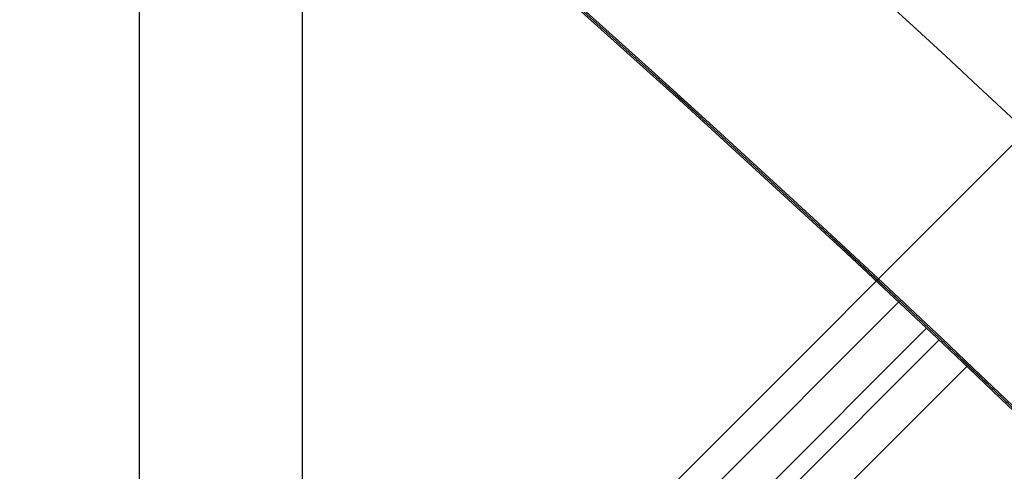
# Model space of a CAD drawing. Units: millimetres. Extents: x -2853 to 3627, y -2769 to 3187.
# Drawn here: x -47 to 182, y 134 to 239 of the extents above; entities that cross this region are included whole.
import ezdxf

# ---------------------------------------------------------------- set-up
doc = ezdxf.new("R2010")
doc.units = ezdxf.units.MM
doc.header["$LTSCALE"] = 20
doc.linetypes.add('HIDDEN', pattern=[9.525, 6.35, -3.175])
for name, color, linetype in [('2d', 230, 'Continuous'), ('EN-Free_Space', 10, 'HIDDEN'), ('EN-Free_Space_Hatch', 10, 'HIDDEN')]:
    doc.layers.add(name, color=color, linetype=linetype)

msp = doc.modelspace()

# ---------------------------------------------------------------- hatches: boundary and pattern name
at = {"layer": 'EN-Free_Space_Hatch'}
h = msp.add_hatch(dxfattribs=at)
h.set_pattern_fill('ANSI31', color=256, scale=100)
h.set_pattern_definition([(45, (-923.54, -3e-12), (-224.506, 224.506), [])])
h.paths.add_polyline_path([(-541, -2269, 0.414214), (459, -1269), (459, -19, 0.414214), (-541, 981, 0.414214), (-1541, -19), (-1541, -1269, 0.414214)])

# ---------------------------------------------------------------- linework, layer by layer
at = {"layer": '2d'}
for p, q in [((-19, 104), (-19, 329.73)), ((19, 104), (19, 297.57)), ((34.16, 49.57), (157.8, 173.21)), ((164.29, 167.12), (37.34, 40.16)), ((167.2, 164.38), (40.16, 37.34)), ((173.68, 158.26), (49.57, 34.16))]:
    msp.add_line(p, q, dxfattribs=at)
for centre, major_axis in [((-2553.3, -3103.99), (0.06, 4416.68)), ((-2554.36, -3103.99), (0.06, 4366.68)), ((-2553.85, -3103.99), (0.06, 4366.68)), ((-2553.81, -3103.99), (0.06, 4366.68)), ((-2553.3, -3103.99), (0.06, 4366.68))]:
    msp.add_ellipse(centre, major_axis=major_axis, ratio=0.93983, start_param=-0.945277, end_param=-0.635189, dxfattribs=at)
at = {"layer": 'EN-Free_Space', "flags": 128}
msp.add_lwpolyline([(459, -19), (459, -1269, -0.414214), (-541, -2269, -0.414214), (-1541, -1269), (-1541, -19, -0.414214), (-541, 981, -0.414214)], format="xyb", close=True, dxfattribs=at)

doc.saveas('drawing.dxf')
